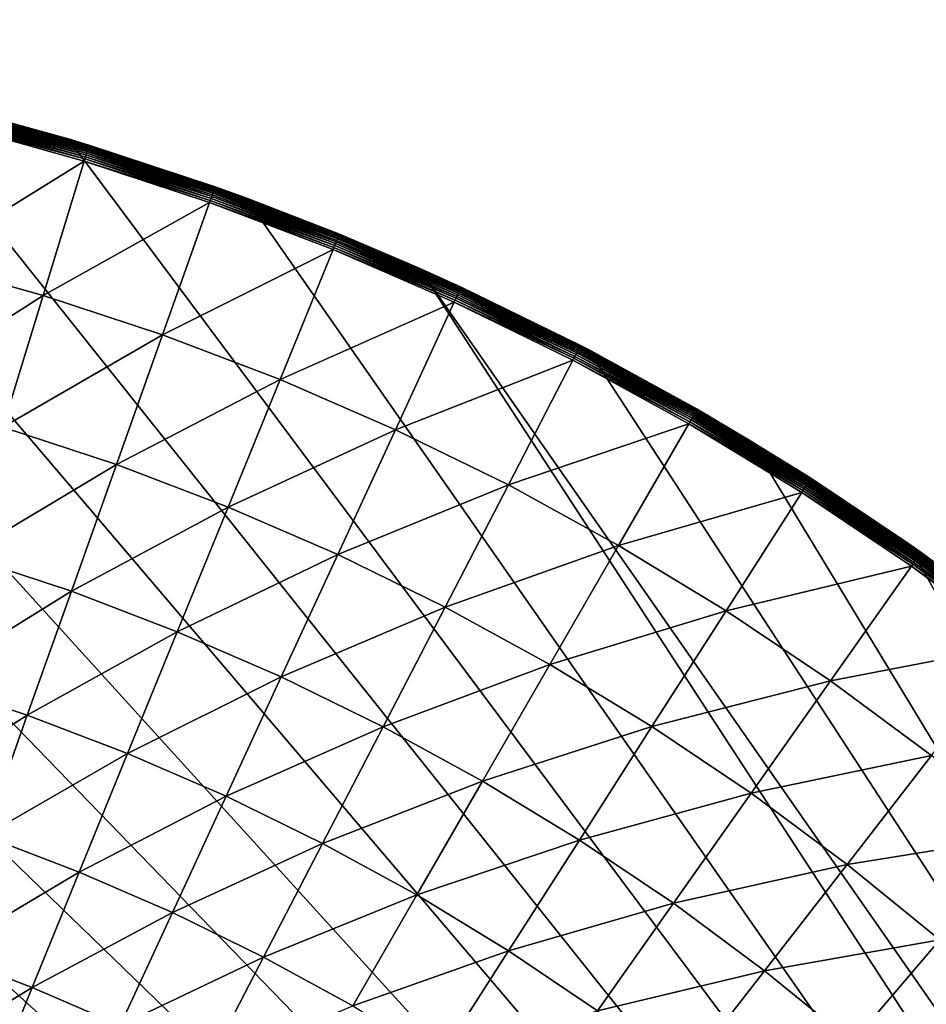
# Model space of a CAD drawing. Extents: x -183 to 183, y -177 to 30.
# Drawn here: x -92 to -83, y 20 to 30 of the extents above; entities that cross this region are included whole.
import ezdxf

# ---------------------------------------------------------------- set-up
doc = ezdxf.new("R2010")
doc.units = 0
doc.layers.add('L4', color=7, linetype='CONTINUOUS')

msp = doc.modelspace()

# ---------------------------------------------------------------- linework, layer by layer
at = {"layer": 'L4', "color": 7}
for points in [[(-70, 0), (-102.8807, 29.86137), (-100.9615, 29.98459)], [(-100.9615, 29.98459), (-99.03845, 29.98459), (-70, 0)], [(-70, 0), (-99.03845, 29.98459), (-97.11931, 29.86137)], [(-70, 0), (-104.788, 29.61545), (-102.8807, 29.86137)], [(-70, 0), (-97.11931, 29.86137), (-95.21201, 29.61545)], [(-106.6756, 29.24784), (-104.788, 29.61545), (-70, 0)], [(-95.21201, 29.61545), (-93.32437, 29.24784), (-70, 0)], [(-108.5358, 28.76004), (-106.6756, 29.24784), (-70, 0)], [(-70, 0), (-93.32437, 29.24784), (-91.46417, 28.76004)], [(-93.32437, 29.24784), (-92.56577, 29.06428, 3.809466), (-91.46417, 28.76004)], [(-92.57021, 29.0469, 3.911636), (-92.57267, 29.03728, 3.935724), (-91.25585, 28.67864, 3.911636)], [(-92.56828, 29.05446, 3.886774), (-92.57021, 29.0469, 3.911636), (-91.25358, 28.6861, 3.886774)], [(-91.25358, 28.6861, 3.886774), (-92.57021, 29.0469, 3.911636), (-91.25585, 28.67864, 3.911636)], [(-92.56689, 29.0599, 3.861334), (-92.56828, 29.05446, 3.886774), (-91.25194, 28.69147, 3.861334)], [(-91.25194, 28.69147, 3.861334), (-92.56828, 29.05446, 3.886774), (-91.25358, 28.6861, 3.886774)], [(-92.56604, 29.06318, 3.835499), (-92.56689, 29.0599, 3.861334), (-91.25095, 28.69471, 3.835499)], [(-91.25095, 28.69471, 3.835499), (-92.56689, 29.0599, 3.861334), (-91.25194, 28.69147, 3.861334)], [(-91.46532, 28.75595, 3.809466), (-92.56577, 29.06428, 3.809466), (-92.56604, 29.06318, 3.835499)], [(-91.25095, 28.69471, 3.835499), (-91.46532, 28.75595, 3.809466), (-92.56604, 29.06318, 3.835499)], [(-91.46532, 28.75595, 3.809466), (-91.46417, 28.76004), (-92.56577, 29.06428, 3.809466)], [(-92.59721, 28.94136, 4.054475), (-92.60264, 28.92013, 4.068572), (-91.28763, 28.57443, 4.054475)], [(-92.59211, 28.96132, 4.038531), (-92.59721, 28.94136, 4.054475), (-91.28162, 28.59414, 4.038531)], [(-91.28162, 28.59414, 4.038531), (-92.59721, 28.94136, 4.054475), (-91.28763, 28.57443, 4.054475)], [(-92.58736, 28.97987, 4.020858), (-92.59211, 28.96132, 4.038531), (-91.27603, 28.61245, 4.020858)], [(-91.27603, 28.61245, 4.020858), (-92.59211, 28.96132, 4.038531), (-91.28162, 28.59414, 4.038531)], [(-92.58301, 28.99686, 4.001587), (-92.58736, 28.97987, 4.020858), (-91.27092, 28.62923, 4.001587)], [(-91.27092, 28.62923, 4.001587), (-92.58736, 28.97987, 4.020858), (-91.27603, 28.61245, 4.020858)], [(-92.5791, 29.01217, 3.980871), (-92.58301, 28.99686, 4.001587), (-91.26631, 28.64434, 3.980871)], [(-91.26631, 28.64434, 3.980871), (-92.58301, 28.99686, 4.001587), (-91.27092, 28.62923, 4.001587)], [(-92.57564, 29.02568, 3.958862), (-92.5791, 29.01217, 3.980871), (-91.26224, 28.65768, 3.958862)], [(-91.26224, 28.65768, 3.958862), (-92.5791, 29.01217, 3.980871), (-91.26631, 28.64434, 3.980871)], [(-92.57267, 29.03728, 3.935724), (-92.57564, 29.02568, 3.958862), (-91.25875, 28.66914, 3.935724)], [(-91.25875, 28.66914, 3.935724), (-92.57564, 29.02568, 3.958862), (-91.26224, 28.65768, 3.958862)], [(-91.25585, 28.67864, 3.911636), (-92.57267, 29.03728, 3.935724), (-91.25875, 28.66914, 3.935724)], [(-92.96591, 27.49991, 4.79659), (-91.30074, 28.53142, 4.080716), (-92.60835, 28.89779, 4.080716)], [(-92.60264, 28.92013, 4.068572), (-92.60835, 28.89779, 4.080716), (-91.29401, 28.55347, 4.068572)], [(-91.29401, 28.55347, 4.068572), (-92.60835, 28.89779, 4.080716), (-91.30074, 28.53142, 4.080716)], [(-91.28763, 28.57443, 4.054475), (-92.60264, 28.92013, 4.068572), (-91.29401, 28.55347, 4.068572)], [(-70, 0), (-110.361, 28.15405), (-108.5358, 28.76004)], [(-91.25062, 28.69579, 3.809466), (-91.46417, 28.76004), (-91.46532, 28.75595, 3.809466)], [(-91.25095, 28.69471, 3.835499), (-91.25062, 28.69579, 3.809466), (-91.46532, 28.75595, 3.809466)], [(-70, 0), (-91.46417, 28.76004), (-89.63905, 28.15405)], [(-91.25062, 28.69579, 3.809466), (-89.63905, 28.15405), (-91.46417, 28.76004)], [(-91.26631, 28.64434, 3.980871), (-91.27092, 28.62923, 4.001587), (-89.97162, 28.21715, 3.980871)], [(-91.26224, 28.65768, 3.958862), (-91.26631, 28.64434, 3.980871), (-89.96695, 28.23029, 3.958862)], [(-89.96695, 28.23029, 3.958862), (-91.26631, 28.64434, 3.980871), (-89.97162, 28.21715, 3.980871)], [(-91.25875, 28.66914, 3.935724), (-91.26224, 28.65768, 3.958862), (-89.96294, 28.24157, 3.935724)], [(-89.96294, 28.24157, 3.935724), (-91.26224, 28.65768, 3.958862), (-89.96695, 28.23029, 3.958862)], [(-91.25585, 28.67864, 3.911636), (-91.25875, 28.66914, 3.935724), (-89.95961, 28.25093, 3.911636)], [(-89.95961, 28.25093, 3.911636), (-91.25875, 28.66914, 3.935724), (-89.96294, 28.24157, 3.935724)], [(-91.25358, 28.6861, 3.886774), (-91.25585, 28.67864, 3.911636), (-89.95701, 28.25828, 3.886774)], [(-89.95701, 28.25828, 3.886774), (-91.25585, 28.67864, 3.911636), (-89.95961, 28.25093, 3.911636)], [(-91.25194, 28.69147, 3.861334), (-91.25358, 28.6861, 3.886774), (-89.95512, 28.26357, 3.861334)], [(-89.95512, 28.26357, 3.861334), (-91.25358, 28.6861, 3.886774), (-89.95701, 28.25828, 3.886774)], [(-91.25095, 28.69471, 3.835499), (-91.25194, 28.69147, 3.861334), (-89.95399, 28.26676, 3.835499)], [(-89.95399, 28.26676, 3.835499), (-91.25194, 28.69147, 3.861334), (-89.95512, 28.26357, 3.861334)], [(-89.95361, 28.26783, 3.809466), (-91.25062, 28.69579, 3.809466), (-91.25095, 28.69471, 3.835499)], [(-89.95399, 28.26676, 3.835499), (-89.95361, 28.26783, 3.809466), (-91.25095, 28.69471, 3.835499)], [(-89.95361, 28.26783, 3.809466), (-89.63905, 28.15405), (-91.25062, 28.69579, 3.809466)], [(-91.29401, 28.55347, 4.068572), (-91.30074, 28.53142, 4.080716), (-90.00344, 28.12763, 4.068572)], [(-91.28763, 28.57443, 4.054475), (-91.29401, 28.55347, 4.068572), (-89.9961, 28.14827, 4.054475)], [(-89.9961, 28.14827, 4.054475), (-91.29401, 28.55347, 4.068572), (-90.00344, 28.12763, 4.068572)], [(-91.28162, 28.59414, 4.038531), (-91.28763, 28.57443, 4.054475), (-89.9892, 28.16769, 4.038531)], [(-89.9892, 28.16769, 4.038531), (-91.28763, 28.57443, 4.054475), (-89.9961, 28.14827, 4.054475)], [(-91.27603, 28.61245, 4.020858), (-91.28162, 28.59414, 4.038531), (-89.98279, 28.18573, 4.020858)], [(-89.98279, 28.18573, 4.020858), (-91.28162, 28.59414, 4.038531), (-89.9892, 28.16769, 4.038531)], [(-91.27092, 28.62923, 4.001587), (-91.27603, 28.61245, 4.020858), (-89.97691, 28.20226, 4.001587)], [(-89.97691, 28.20226, 4.001587), (-91.27603, 28.61245, 4.020858), (-89.98279, 28.18573, 4.020858)], [(-89.97162, 28.21715, 3.980871), (-91.27092, 28.62923, 4.001587), (-89.97691, 28.20226, 4.001587)], [(-91.72155, 27.15126, 4.79659), (-91.30074, 28.53142, 4.080716), (-92.96591, 27.49991, 4.79659)], [(-91.72155, 27.15126, 4.79659), (-90.01116, 28.10591, 4.080716), (-91.30074, 28.53142, 4.080716)], [(-90.00344, 28.12763, 4.068572), (-91.30074, 28.53142, 4.080716), (-90.01116, 28.10591, 4.080716)], [(-89.96294, 28.24157, 3.935724), (-89.96695, 28.23029, 3.958862), (-88.68794, 27.75547, 3.935724)], [(-89.95961, 28.25093, 3.911636), (-89.96294, 28.24157, 3.935724), (-88.68419, 27.76467, 3.911636)], [(-88.68419, 27.76467, 3.911636), (-89.96294, 28.24157, 3.935724), (-88.68794, 27.75547, 3.935724)], [(-89.95701, 28.25828, 3.886774), (-89.95961, 28.25093, 3.911636), (-88.68125, 27.77189, 3.886774)], [(-88.68125, 27.77189, 3.886774), (-89.95961, 28.25093, 3.911636), (-88.68419, 27.76467, 3.911636)], [(-89.95512, 28.26357, 3.861334), (-89.95701, 28.25828, 3.886774), (-88.67913, 27.77709, 3.861334)], [(-88.67913, 27.77709, 3.861334), (-89.95701, 28.25828, 3.886774), (-88.68125, 27.77189, 3.886774)], [(-89.95399, 28.26676, 3.835499), (-89.95512, 28.26357, 3.861334), (-88.67785, 27.78023, 3.835499)], [(-88.67785, 27.78023, 3.835499), (-89.95512, 28.26357, 3.861334), (-88.67913, 27.77709, 3.861334)], [(-89.95399, 28.26676, 3.835499), (-89.64109, 28.14868, 3.809466), (-89.95361, 28.26783, 3.809466)], [(-88.67785, 27.78023, 3.835499), (-89.64109, 28.14868, 3.809466), (-89.95399, 28.26676, 3.835499)], [(-89.95361, 28.26783, 3.809466), (-89.64109, 28.14868, 3.809466), (-89.63905, 28.15405)], [(-70, 0), (-112.1435, 27.43238), (-110.361, 28.15405)], [(-89.9961, 28.14827, 4.054475), (-90.00344, 28.12763, 4.068572), (-88.72531, 27.66378, 4.054475)], [(-89.9892, 28.16769, 4.038531), (-89.9961, 28.14827, 4.054475), (-88.71754, 27.68286, 4.038531)], [(-88.71754, 27.68286, 4.038531), (-89.9961, 28.14827, 4.054475), (-88.72531, 27.66378, 4.054475)], [(-89.98279, 28.18573, 4.020858), (-89.9892, 28.16769, 4.038531), (-88.71031, 27.70059, 4.020858)], [(-88.71031, 27.70059, 4.020858), (-89.9892, 28.16769, 4.038531), (-88.71754, 27.68286, 4.038531)], [(-89.97691, 28.20226, 4.001587), (-89.98279, 28.18573, 4.020858), (-88.70369, 27.71683, 4.001587)], [(-88.70369, 27.71683, 4.001587), (-89.98279, 28.18573, 4.020858), (-88.71031, 27.70059, 4.020858)], [(-89.97162, 28.21715, 3.980871), (-89.97691, 28.20226, 4.001587), (-88.69772, 27.73147, 3.980871)], [(-88.69772, 27.73147, 3.980871), (-89.97691, 28.20226, 4.001587), (-88.70369, 27.71683, 4.001587)], [(-89.96695, 28.23029, 3.958862), (-89.97162, 28.21715, 3.980871), (-88.69246, 27.74438, 3.958862)], [(-88.69246, 27.74438, 3.958862), (-89.97162, 28.21715, 3.980871), (-88.69772, 27.73147, 3.980871)], [(-88.68794, 27.75547, 3.935724), (-89.96695, 28.23029, 3.958862), (-88.69246, 27.74438, 3.958862)], [(-89.63905, 28.15405), (-89.64109, 28.14868, 3.809466), (-88.67742, 27.78128, 3.809466)], [(-88.67785, 27.78023, 3.835499), (-88.67742, 27.78128, 3.809466), (-89.64109, 28.14868, 3.809466)], [(-87.8565, 27.43238), (-70, 0), (-89.63905, 28.15405)], [(-89.63905, 28.15405), (-88.67742, 27.78128, 3.809466), (-87.8565, 27.43238)], [(-90.49435, 26.74633, 4.79659), (-90.01116, 28.10591, 4.080716), (-91.72155, 27.15126, 4.79659)], [(-90.49435, 26.74633, 4.79659), (-88.74228, 27.62214, 4.080716), (-90.01116, 28.10591, 4.080716)], [(-90.00344, 28.12763, 4.068572), (-90.01116, 28.10591, 4.080716), (-88.73358, 27.64349, 4.068572)], [(-88.73358, 27.64349, 4.068572), (-90.01116, 28.10591, 4.080716), (-88.74228, 27.62214, 4.080716)], [(-88.72531, 27.66378, 4.054475), (-90.00344, 28.12763, 4.068572), (-88.73358, 27.64349, 4.068572)], [(-88.69772, 27.73147, 3.980871), (-88.70369, 27.71683, 4.001587), (-87.44725, 27.18831, 3.980871)], [(-88.69246, 27.74438, 3.958862), (-88.69772, 27.73147, 3.980871), (-87.44141, 27.20097, 3.958862)], [(-87.44141, 27.20097, 3.958862), (-88.69772, 27.73147, 3.980871), (-87.44725, 27.18831, 3.980871)], [(-88.68794, 27.75547, 3.935724), (-88.69246, 27.74438, 3.958862), (-87.43639, 27.21185, 3.935724)], [(-87.43639, 27.21185, 3.935724), (-88.69246, 27.74438, 3.958862), (-87.44141, 27.20097, 3.958862)], [(-88.68419, 27.76467, 3.911636), (-88.68794, 27.75547, 3.935724), (-87.43222, 27.22086, 3.911636)], [(-87.43222, 27.22086, 3.911636), (-88.68794, 27.75547, 3.935724), (-87.43639, 27.21185, 3.935724)], [(-88.68125, 27.77189, 3.886774), (-88.68419, 27.76467, 3.911636), (-87.42895, 27.22794, 3.886774)], [(-87.42895, 27.22794, 3.886774), (-88.68419, 27.76467, 3.911636), (-87.43222, 27.22086, 3.911636)], [(-88.67913, 27.77709, 3.861334), (-88.68125, 27.77189, 3.886774), (-87.4266, 27.23304, 3.861334)], [(-87.4266, 27.23304, 3.861334), (-88.68125, 27.77189, 3.886774), (-87.42895, 27.22794, 3.886774)], [(-88.67785, 27.78023, 3.835499), (-88.67913, 27.77709, 3.861334), (-87.42518, 27.23612, 3.835499)], [(-87.42518, 27.23612, 3.835499), (-88.67913, 27.77709, 3.861334), (-87.4266, 27.23304, 3.861334)], [(-87.85931, 27.42592, 3.809466), (-88.67742, 27.78128, 3.809466), (-88.67785, 27.78023, 3.835499)], [(-87.42518, 27.23612, 3.835499), (-87.85931, 27.42592, 3.809466), (-88.67785, 27.78023, 3.835499)], [(-87.85931, 27.42592, 3.809466), (-87.8565, 27.43238), (-88.67742, 27.78128, 3.809466)], [(-88.73358, 27.64349, 4.068572), (-88.74228, 27.62214, 4.080716), (-87.48707, 27.10206, 4.068572)], [(-88.72531, 27.66378, 4.054475), (-88.73358, 27.64349, 4.068572), (-87.47789, 27.12195, 4.054475)], [(-87.47789, 27.12195, 4.054475), (-88.73358, 27.64349, 4.068572), (-87.48707, 27.10206, 4.068572)], [(-88.71754, 27.68286, 4.038531), (-88.72531, 27.66378, 4.054475), (-87.46925, 27.14066, 4.038531)], [(-87.46925, 27.14066, 4.038531), (-88.72531, 27.66378, 4.054475), (-87.47789, 27.12195, 4.054475)], [(-88.71031, 27.70059, 4.020858), (-88.71754, 27.68286, 4.038531), (-87.46123, 27.15804, 4.020858)], [(-87.46123, 27.15804, 4.020858), (-88.71754, 27.68286, 4.038531), (-87.46925, 27.14066, 4.038531)], [(-88.70369, 27.71683, 4.001587), (-88.71031, 27.70059, 4.020858), (-87.45387, 27.17396, 4.001587)], [(-87.45387, 27.17396, 4.001587), (-88.71031, 27.70059, 4.020858), (-87.46123, 27.15804, 4.020858)], [(-87.44725, 27.18831, 3.980871), (-88.70369, 27.71683, 4.001587), (-87.45387, 27.17396, 4.001587)], [(-89.28686, 26.28597, 4.79659), (-88.74228, 27.62214, 4.080716), (-90.49435, 26.74633, 4.79659)], [(-89.28686, 26.28597, 4.79659), (-87.49674, 27.08112, 4.080716), (-88.74228, 27.62214, 4.080716)], [(-87.48707, 27.10206, 4.068572), (-88.74228, 27.62214, 4.080716), (-87.49674, 27.08112, 4.080716)], [(-113.8761, 26.59798), (-112.1435, 27.43238), (-70, 0)], [(-93.3164, 26.12966, 5.56726), (-91.72155, 27.15126, 4.79659), (-92.96591, 27.49991, 4.79659)], [(-87.4247, 27.23714, 3.809466), (-87.8565, 27.43238), (-87.85931, 27.42592, 3.809466)], [(-87.42518, 27.23612, 3.835499), (-87.4247, 27.23714, 3.809466), (-87.85931, 27.42592, 3.809466)], [(-70.06164, 1.922107), (-70, 0), (-87.8565, 27.43238)], [(-87.8565, 27.43238), (-86.12385, 26.59798), (-70.06164, 1.922107)], [(-87.4247, 27.23714, 3.809466), (-86.12385, 26.59798), (-87.8565, 27.43238)], [(-87.43222, 27.22086, 3.911636), (-87.43639, 27.21185, 3.935724), (-86.2063, 26.62063, 3.911636)], [(-87.42895, 27.22794, 3.886774), (-87.43222, 27.22086, 3.911636), (-86.20271, 26.62756, 3.886774)], [(-86.20271, 26.62756, 3.886774), (-87.43222, 27.22086, 3.911636), (-86.2063, 26.62063, 3.911636)], [(-87.4266, 27.23304, 3.861334), (-87.42895, 27.22794, 3.886774), (-86.20013, 26.63255, 3.861334)], [(-86.20013, 26.63255, 3.861334), (-87.42895, 27.22794, 3.886774), (-86.20271, 26.62756, 3.886774)], [(-87.42518, 27.23612, 3.835499), (-87.4266, 27.23304, 3.861334), (-86.19857, 26.63555, 3.835499)], [(-86.19857, 26.63555, 3.835499), (-87.4266, 27.23304, 3.861334), (-86.20013, 26.63255, 3.861334)], [(-86.19805, 26.63656, 3.809466), (-87.4247, 27.23714, 3.809466), (-87.42518, 27.23612, 3.835499)], [(-86.19857, 26.63555, 3.835499), (-86.19805, 26.63656, 3.809466), (-87.42518, 27.23612, 3.835499)], [(-86.19805, 26.63656, 3.809466), (-86.12385, 26.59798), (-87.4247, 27.23714, 3.809466)], [(-92.13404, 25.79838, 5.56726), (-91.72155, 27.15126, 4.79659), (-93.3164, 26.12966, 5.56726)], [(-92.13404, 25.79838, 5.56726), (-90.49435, 26.74633, 4.79659), (-91.72155, 27.15126, 4.79659)], [(-87.47789, 27.12195, 4.054475), (-87.48707, 27.10206, 4.068572), (-86.25642, 26.5239, 4.054475)], [(-87.46925, 27.14066, 4.038531), (-87.47789, 27.12195, 4.054475), (-86.24694, 26.5422, 4.038531)], [(-86.24694, 26.5422, 4.038531), (-87.47789, 27.12195, 4.054475), (-86.25642, 26.5239, 4.054475)], [(-87.46123, 27.15804, 4.020858), (-87.46925, 27.14066, 4.038531), (-86.23813, 26.5592, 4.020858)], [(-86.23813, 26.5592, 4.020858), (-87.46925, 27.14066, 4.038531), (-86.24694, 26.5422, 4.038531)], [(-87.45387, 27.17396, 4.001587), (-87.46123, 27.15804, 4.020858), (-86.23006, 26.57477, 4.001587)], [(-86.23006, 26.57477, 4.001587), (-87.46123, 27.15804, 4.020858), (-86.23813, 26.5592, 4.020858)], [(-87.44725, 27.18831, 3.980871), (-87.45387, 27.17396, 4.001587), (-86.2228, 26.5888, 3.980871)], [(-86.2228, 26.5888, 3.980871), (-87.45387, 27.17396, 4.001587), (-86.23006, 26.57477, 4.001587)], [(-87.44141, 27.20097, 3.958862), (-87.44725, 27.18831, 3.980871), (-86.21638, 26.60118, 3.958862)], [(-86.21638, 26.60118, 3.958862), (-87.44725, 27.18831, 3.980871), (-86.2228, 26.5888, 3.980871)], [(-87.43639, 27.21185, 3.935724), (-87.44141, 27.20097, 3.958862), (-86.21087, 26.61182, 3.935724)], [(-86.21087, 26.61182, 3.935724), (-87.44141, 27.20097, 3.958862), (-86.21638, 26.60118, 3.958862)], [(-86.2063, 26.62063, 3.911636), (-87.43639, 27.21185, 3.935724), (-86.21087, 26.61182, 3.935724)], [(-88.10156, 25.77112, 4.79659), (-87.49674, 27.08112, 4.080716), (-89.28686, 26.28597, 4.79659)], [(-88.10156, 25.77112, 4.79659), (-86.2771, 26.48398, 4.080716), (-87.49674, 27.08112, 4.080716)], [(-87.48707, 27.10206, 4.068572), (-87.49674, 27.08112, 4.080716), (-86.2665, 26.50445, 4.068572)], [(-86.2665, 26.50445, 4.068572), (-87.49674, 27.08112, 4.080716), (-86.2771, 26.48398, 4.080716)], [(-86.25642, 26.5239, 4.054475), (-87.48707, 27.10206, 4.068572), (-86.2665, 26.50445, 4.068572)], [(-90.968, 25.41362, 5.56726), (-90.49435, 26.74633, 4.79659), (-92.13404, 25.79838, 5.56726)], [(-90.968, 25.41362, 5.56726), (-89.28686, 26.28597, 4.79659), (-90.49435, 26.74633, 4.79659)], [(-86.2063, 26.62063, 3.911636), (-86.21087, 26.61182, 3.935724), (-85.00896, 25.96523, 3.911636)], [(-86.20271, 26.62756, 3.886774), (-86.2063, 26.62063, 3.911636), (-85.00507, 25.97199, 3.886774)], [(-85.00507, 25.97199, 3.886774), (-86.2063, 26.62063, 3.911636), (-85.00896, 25.96523, 3.911636)], [(-86.20013, 26.63255, 3.861334), (-86.20271, 26.62756, 3.886774), (-85.00226, 25.97685, 3.861334)], [(-85.00226, 25.97685, 3.861334), (-86.20271, 26.62756, 3.886774), (-85.00507, 25.97199, 3.886774)], [(-86.19857, 26.63555, 3.835499), (-86.20013, 26.63255, 3.861334), (-85.00057, 25.97978, 3.835499)], [(-85.00057, 25.97978, 3.835499), (-86.20013, 26.63255, 3.861334), (-85.00226, 25.97685, 3.861334)], [(-86.19857, 26.63555, 3.835499), (-86.12471, 26.59641, 3.809466), (-86.19805, 26.63656, 3.809466)], [(-85.00057, 25.97978, 3.835499), (-86.12471, 26.59641, 3.809466), (-86.19857, 26.63555, 3.835499)], [(-86.19805, 26.63656, 3.809466), (-86.12471, 26.59641, 3.809466), (-86.12385, 26.59798)], [(-70, 0), (-115.5518, 25.65428), (-113.8761, 26.59798)], [(-86.25642, 26.5239, 4.054475), (-86.2665, 26.50445, 4.068572), (-85.06344, 25.87088, 4.054475)], [(-86.24694, 26.5422, 4.038531), (-86.25642, 26.5239, 4.054475), (-85.05314, 25.88873, 4.038531)], [(-85.05314, 25.88873, 4.038531), (-86.25642, 26.5239, 4.054475), (-85.06344, 25.87088, 4.054475)], [(-86.23813, 26.5592, 4.020858), (-86.24694, 26.5422, 4.038531), (-85.04356, 25.90531, 4.020858)], [(-85.04356, 25.90531, 4.020858), (-86.24694, 26.5422, 4.038531), (-85.05314, 25.88873, 4.038531)], [(-86.23006, 26.57477, 4.001587), (-86.23813, 26.5592, 4.020858), (-85.0348, 25.9205, 4.001587)], [(-85.0348, 25.9205, 4.001587), (-86.23813, 26.5592, 4.020858), (-85.04356, 25.90531, 4.020858)], [(-86.2228, 26.5888, 3.980871), (-86.23006, 26.57477, 4.001587), (-85.0269, 25.93418, 3.980871)], [(-85.0269, 25.93418, 3.980871), (-86.23006, 26.57477, 4.001587), (-85.0348, 25.9205, 4.001587)], [(-86.21638, 26.60118, 3.958862), (-86.2228, 26.5888, 3.980871), (-85.01992, 25.94626, 3.958862)], [(-85.01992, 25.94626, 3.958862), (-86.2228, 26.5888, 3.980871), (-85.0269, 25.93418, 3.980871)], [(-86.21087, 26.61182, 3.935724), (-86.21638, 26.60118, 3.958862), (-85.01393, 25.95663, 3.935724)], [(-85.01393, 25.95663, 3.935724), (-86.21638, 26.60118, 3.958862), (-85.01992, 25.94626, 3.958862)], [(-85.00896, 25.96523, 3.911636), (-86.21087, 26.61182, 3.935724), (-85.01393, 25.95663, 3.935724)], [(-86.12385, 26.59798), (-86.12471, 26.59641, 3.809466), (-85, 25.98076, 3.809466)], [(-85.00057, 25.97978, 3.835499), (-85, 25.98076, 3.809466), (-86.12471, 26.59641, 3.809466)], [(-70.06164, 1.922107), (-86.12385, 26.59798), (-84.44823, 25.65428)], [(-86.12385, 26.59798), (-85, 25.98076, 3.809466), (-84.44823, 25.65428)], [(-86.94093, 25.20286, 4.79659), (-86.2771, 26.48398, 4.080716), (-88.10156, 25.77112, 4.79659)], [(-86.94093, 25.20286, 4.79659), (-85.08592, 25.83194, 4.080716), (-86.2771, 26.48398, 4.080716)], [(-86.2665, 26.50445, 4.068572), (-86.2771, 26.48398, 4.080716), (-85.07439, 25.85191, 4.068572)], [(-85.07439, 25.85191, 4.068572), (-86.2771, 26.48398, 4.080716), (-85.08592, 25.83194, 4.080716)], [(-85.06344, 25.87088, 4.054475), (-86.2665, 26.50445, 4.068572), (-85.07439, 25.85191, 4.068572)], [(-89.82067, 24.9762, 5.56726), (-89.28686, 26.28597, 4.79659), (-90.968, 25.41362, 5.56726)], [(-89.82067, 24.9762, 5.56726), (-88.10156, 25.77112, 4.79659), (-89.28686, 26.28597, 4.79659)], [(-85.04356, 25.90531, 4.020858), (-85.05314, 25.88873, 4.038531), (-83.87999, 25.19772, 4.020858)], [(-85.0348, 25.9205, 4.001587), (-85.04356, 25.90531, 4.020858), (-83.87055, 25.2125, 4.001587)], [(-83.87055, 25.2125, 4.001587), (-85.04356, 25.90531, 4.020858), (-83.87999, 25.19772, 4.020858)], [(-85.0269, 25.93418, 3.980871), (-85.0348, 25.9205, 4.001587), (-83.86203, 25.22581, 3.980871)], [(-83.86203, 25.22581, 3.980871), (-85.0348, 25.9205, 4.001587), (-83.87055, 25.2125, 4.001587)], [(-85.01992, 25.94626, 3.958862), (-85.0269, 25.93418, 3.980871), (-83.85451, 25.23755, 3.958862)], [(-83.85451, 25.23755, 3.958862), (-85.0269, 25.93418, 3.980871), (-83.86203, 25.22581, 3.980871)], [(-85.01393, 25.95663, 3.935724), (-85.01992, 25.94626, 3.958862), (-83.84806, 25.24765, 3.935724)], [(-83.84806, 25.24765, 3.935724), (-85.01992, 25.94626, 3.958862), (-83.85451, 25.23755, 3.958862)], [(-85.00896, 25.96523, 3.911636), (-85.01393, 25.95663, 3.935724), (-83.8427, 25.25601, 3.911636)], [(-83.8427, 25.25601, 3.911636), (-85.01393, 25.95663, 3.935724), (-83.84806, 25.24765, 3.935724)], [(-85.00507, 25.97199, 3.886774), (-85.00896, 25.96523, 3.911636), (-83.8385, 25.26258, 3.886774)], [(-83.8385, 25.26258, 3.886774), (-85.00896, 25.96523, 3.911636), (-83.8427, 25.25601, 3.911636)], [(-85.00226, 25.97685, 3.861334), (-85.00507, 25.97199, 3.886774), (-83.83548, 25.26731, 3.861334)], [(-83.83548, 25.26731, 3.861334), (-85.00507, 25.97199, 3.886774), (-83.8385, 25.26258, 3.886774)], [(-85.00057, 25.97978, 3.835499), (-85.00226, 25.97685, 3.861334), (-83.83365, 25.27017, 3.835499)], [(-83.83365, 25.27017, 3.835499), (-85.00226, 25.97685, 3.861334), (-83.83548, 25.26731, 3.861334)], [(-84.45225, 25.64767, 3.809466), (-85, 25.98076, 3.809466), (-85.00057, 25.97978, 3.835499)], [(-84.45225, 25.64767, 3.809466), (-85.00057, 25.97978, 3.835499), (-83.83365, 25.27017, 3.835499)], [(-84.45225, 25.64767, 3.809466), (-84.44823, 25.65428), (-85, 25.98076, 3.809466)], [(-85.80736, 24.58237, 4.79659), (-85.08592, 25.83194, 4.080716), (-86.94093, 25.20286, 4.79659)], [(-85.80736, 24.58237, 4.79659), (-83.92565, 25.12636, 4.080716), (-85.08592, 25.83194, 4.080716)], [(-85.07439, 25.85191, 4.068572), (-85.08592, 25.83194, 4.080716), (-83.91322, 25.14578, 4.068572)], [(-83.91322, 25.14578, 4.068572), (-85.08592, 25.83194, 4.080716), (-83.92565, 25.12636, 4.080716)], [(-85.06344, 25.87088, 4.054475), (-85.07439, 25.85191, 4.068572), (-83.90142, 25.16424, 4.054475)], [(-83.90142, 25.16424, 4.054475), (-85.07439, 25.85191, 4.068572), (-83.91322, 25.14578, 4.068572)], [(-85.05314, 25.88873, 4.038531), (-85.06344, 25.87088, 4.054475), (-83.89031, 25.1816, 4.038531)], [(-83.89031, 25.1816, 4.038531), (-85.06344, 25.87088, 4.054475), (-83.90142, 25.16424, 4.054475)], [(-83.87999, 25.19772, 4.020858), (-85.05314, 25.88873, 4.038531), (-83.89031, 25.1816, 4.038531)], [(-92.53762, 24.47475, 6.391596), (-90.968, 25.41362, 5.56726), (-92.13404, 25.79838, 5.56726)], [(-88.69443, 24.48701, 5.56726), (-88.10156, 25.77112, 4.79659), (-89.82067, 24.9762, 5.56726)], [(-88.69443, 24.48701, 5.56726), (-86.94093, 25.20286, 4.79659), (-88.10156, 25.77112, 4.79659)], [(-70, 0), (-117.1635, 24.60517), (-115.5518, 25.65428)], [(-83.83304, 25.27112, 3.809466), (-84.44823, 25.65428), (-84.45225, 25.64767, 3.809466)], [(-83.83365, 25.27017, 3.835499), (-83.83304, 25.27112, 3.809466), (-84.45225, 25.64767, 3.809466)], [(-70.06164, 1.922107), (-84.44823, 25.65428), (-82.8365, 24.60517)], [(-83.83304, 25.27112, 3.809466), (-82.8365, 24.60517), (-84.44823, 25.65428)], [(-91.43139, 24.10974, 6.391596), (-90.968, 25.41362, 5.56726), (-92.53762, 24.47475, 6.391596)], [(-91.43139, 24.10974, 6.391596), (-89.82067, 24.9762, 5.56726), (-90.968, 25.41362, 5.56726)], [(-87.59163, 23.94706, 5.56726), (-86.94093, 25.20286, 4.79659), (-88.69443, 24.48701, 5.56726)], [(-87.59163, 23.94706, 5.56726), (-85.80736, 24.58237, 4.79659), (-86.94093, 25.20286, 4.79659)], [(-83.87999, 25.19772, 4.020858), (-83.89031, 25.1816, 4.038531), (-82.74984, 24.43792, 4.020858)], [(-83.87055, 25.2125, 4.001587), (-83.87999, 25.19772, 4.020858), (-82.73972, 24.45224, 4.001587)], [(-82.73972, 24.45224, 4.001587), (-83.87999, 25.19772, 4.020858), (-82.74984, 24.43792, 4.020858)], [(-83.86203, 25.22581, 3.980871), (-83.87055, 25.2125, 4.001587), (-82.73061, 24.46515, 3.980871)], [(-82.73061, 24.46515, 3.980871), (-83.87055, 25.2125, 4.001587), (-82.73972, 24.45224, 4.001587)], [(-83.85451, 25.23755, 3.958862), (-83.86203, 25.22581, 3.980871), (-82.72257, 24.47654, 3.958862)], [(-82.72257, 24.47654, 3.958862), (-83.86203, 25.22581, 3.980871), (-82.73061, 24.46515, 3.980871)], [(-83.84806, 25.24765, 3.935724), (-83.85451, 25.23755, 3.958862), (-82.71566, 24.48633, 3.935724)], [(-82.71566, 24.48633, 3.935724), (-83.85451, 25.23755, 3.958862), (-82.72257, 24.47654, 3.958862)], [(-83.8427, 25.25601, 3.911636), (-83.84806, 25.24765, 3.935724), (-82.70993, 24.49445, 3.911636)], [(-82.70993, 24.49445, 3.911636), (-83.84806, 25.24765, 3.935724), (-82.71566, 24.48633, 3.935724)], [(-83.8385, 25.26258, 3.886774), (-83.8427, 25.25601, 3.911636), (-82.70543, 24.50082, 3.886774)], [(-82.70543, 24.50082, 3.886774), (-83.8427, 25.25601, 3.911636), (-82.70993, 24.49445, 3.911636)], [(-83.83548, 25.26731, 3.861334), (-83.8385, 25.26258, 3.886774), (-82.7022, 24.50541, 3.861334)], [(-82.7022, 24.50541, 3.861334), (-83.8385, 25.26258, 3.886774), (-82.70543, 24.50082, 3.886774)], [(-83.83365, 25.27017, 3.835499), (-83.83548, 25.26731, 3.861334), (-82.70025, 24.50817, 3.835499)], [(-82.70025, 24.50817, 3.835499), (-83.83548, 25.26731, 3.861334), (-82.7022, 24.50541, 3.861334)], [(-83.83365, 25.27017, 3.835499), (-82.83836, 24.60239, 3.809466), (-83.83304, 25.27112, 3.809466)], [(-82.70025, 24.50817, 3.835499), (-82.83836, 24.60239, 3.809466), (-83.83365, 25.27017, 3.835499)], [(-82.83836, 24.60239, 3.809466), (-82.8365, 24.60517), (-83.83304, 25.27112, 3.809466)], [(-84.70321, 23.91092, 4.79659), (-83.92565, 25.12636, 4.080716), (-85.80736, 24.58237, 4.79659)], [(-84.70321, 23.91092, 4.79659), (-82.79869, 24.36871, 4.080716), (-83.92565, 25.12636, 4.080716)], [(-83.91322, 25.14578, 4.068572), (-83.92565, 25.12636, 4.080716), (-82.7854, 24.38754, 4.068572)], [(-82.7854, 24.38754, 4.068572), (-83.92565, 25.12636, 4.080716), (-82.79869, 24.36871, 4.080716)], [(-83.90142, 25.16424, 4.054475), (-83.91322, 25.14578, 4.068572), (-82.77276, 24.40544, 4.054475)], [(-82.77276, 24.40544, 4.054475), (-83.91322, 25.14578, 4.068572), (-82.7854, 24.38754, 4.068572)], [(-83.89031, 25.1816, 4.038531), (-83.90142, 25.16424, 4.054475), (-82.76088, 24.42227, 4.038531)], [(-82.76088, 24.42227, 4.038531), (-83.90142, 25.16424, 4.054475), (-82.77276, 24.40544, 4.054475)], [(-82.74984, 24.43792, 4.020858), (-83.89031, 25.1816, 4.038531), (-82.76088, 24.42227, 4.038531)], [(-90.34293, 23.69476, 6.391596), (-89.82067, 24.9762, 5.56726), (-91.43139, 24.10974, 6.391596)], [(-90.34293, 23.69476, 6.391596), (-88.69443, 24.48701, 5.56726), (-89.82067, 24.9762, 5.56726)], [(-118.7047, 23.45494), (-117.1635, 24.60517), (-70, 0)], [(-82.83836, 24.60239, 3.809466), (-82.69959, 24.5091, 3.809466), (-82.8365, 24.60517)], [(-82.70025, 24.50817, 3.835499), (-82.69959, 24.5091, 3.809466), (-82.83836, 24.60239, 3.809466)], [(-82.8365, 24.60517), (-81.2953, 23.45494), (-70.06164, 1.922107)], [(-82.8365, 24.60517), (-82.69959, 24.5091, 3.809466), (-81.602, 23.69628, 3.809466)], [(-82.8365, 24.60517), (-81.602, 23.69628, 3.809466), (-81.2953, 23.45494)], [(-86.51455, 23.35748, 5.56726), (-85.80736, 24.58237, 4.79659), (-87.59163, 23.94706, 5.56726)], [(-86.51455, 23.35748, 5.56726), (-84.70321, 23.91092, 4.79659), (-85.80736, 24.58237, 4.79659)], [(-82.70993, 24.49445, 3.911636), (-82.71566, 24.48633, 3.935724), (-81.613, 23.68211, 3.911636)], [(-82.70543, 24.50082, 3.886774), (-82.70993, 24.49445, 3.911636), (-81.60821, 23.68827, 3.886774)], [(-81.60821, 23.68827, 3.886774), (-82.70993, 24.49445, 3.911636), (-81.613, 23.68211, 3.911636)], [(-82.7022, 24.50541, 3.861334), (-82.70543, 24.50082, 3.886774), (-81.60477, 23.69271, 3.861334)], [(-81.60477, 23.69271, 3.861334), (-82.70543, 24.50082, 3.886774), (-81.60821, 23.68827, 3.886774)], [(-82.70025, 24.50817, 3.835499), (-82.7022, 24.50541, 3.861334), (-81.60269, 23.69538, 3.835499)], [(-81.60269, 23.69538, 3.835499), (-82.7022, 24.50541, 3.861334), (-81.60477, 23.69271, 3.861334)], [(-81.602, 23.69628, 3.809466), (-82.69959, 24.5091, 3.809466), (-82.70025, 24.50817, 3.835499)], [(-81.60269, 23.69538, 3.835499), (-81.602, 23.69628, 3.809466), (-82.70025, 24.50817, 3.835499)], [(-92.93168, 23.18233, 7.268385), (-91.43139, 24.10974, 6.391596), (-92.53762, 24.47475, 6.391596)], [(-89.27448, 23.23066, 6.391596), (-88.69443, 24.48701, 5.56726), (-90.34293, 23.69476, 6.391596)], [(-89.27448, 23.23066, 6.391596), (-87.59163, 23.94706, 5.56726), (-88.69443, 24.48701, 5.56726)], [(-82.7854, 24.38754, 4.068572), (-82.79869, 24.36871, 4.080716), (-81.69325, 23.57875, 4.068572)], [(-82.77276, 24.40544, 4.054475), (-82.7854, 24.38754, 4.068572), (-81.67981, 23.59606, 4.054475)], [(-81.67981, 23.59606, 4.054475), (-82.7854, 24.38754, 4.068572), (-81.69325, 23.57875, 4.068572)], [(-82.76088, 24.42227, 4.038531), (-82.77276, 24.40544, 4.054475), (-81.66717, 23.61233, 4.038531)], [(-81.66717, 23.61233, 4.038531), (-82.77276, 24.40544, 4.054475), (-81.67981, 23.59606, 4.054475)], [(-82.74984, 24.43792, 4.020858), (-82.76088, 24.42227, 4.038531), (-81.65543, 23.62746, 4.020858)], [(-81.65543, 23.62746, 4.020858), (-82.76088, 24.42227, 4.038531), (-81.66717, 23.61233, 4.038531)], [(-82.73972, 24.45224, 4.001587), (-82.74984, 24.43792, 4.020858), (-81.64468, 23.64131, 4.001587)], [(-81.64468, 23.64131, 4.001587), (-82.74984, 24.43792, 4.020858), (-81.65543, 23.62746, 4.020858)], [(-82.73061, 24.46515, 3.980871), (-82.73972, 24.45224, 4.001587), (-81.63498, 23.65379, 3.980871)], [(-81.63498, 23.65379, 3.980871), (-82.73972, 24.45224, 4.001587), (-81.64468, 23.64131, 4.001587)], [(-82.72257, 24.47654, 3.958862), (-82.73061, 24.46515, 3.980871), (-81.62643, 23.6648, 3.958862)], [(-81.62643, 23.6648, 3.958862), (-82.73061, 24.46515, 3.980871), (-81.63498, 23.65379, 3.980871)], [(-82.71566, 24.48633, 3.935724), (-82.72257, 24.47654, 3.958862), (-81.61908, 23.67427, 3.935724)], [(-81.61908, 23.67427, 3.935724), (-82.72257, 24.47654, 3.958862), (-81.62643, 23.6648, 3.958862)], [(-81.613, 23.68211, 3.911636), (-82.71566, 24.48633, 3.935724), (-81.61908, 23.67427, 3.935724)], [(-83.63077, 23.18991, 4.79659), (-82.79869, 24.36871, 4.080716), (-84.70321, 23.91092, 4.79659)], [(-83.63077, 23.18991, 4.79659), (-81.70738, 23.56054, 4.080716), (-82.79869, 24.36871, 4.080716)], [(-81.69325, 23.57875, 4.068572), (-82.79869, 24.36871, 4.080716), (-81.70738, 23.56054, 4.080716)], [(-91.88388, 22.8366, 7.268385), (-91.43139, 24.10974, 6.391596), (-92.93168, 23.18233, 7.268385)], [(-91.88388, 22.8366, 7.268385), (-90.34293, 23.69476, 6.391596), (-91.43139, 24.10974, 6.391596)], [(-88.22826, 22.71842, 6.391596), (-87.59163, 23.94706, 5.56726), (-89.27448, 23.23066, 6.391596)], [(-88.22826, 22.71842, 6.391596), (-86.51455, 23.35748, 5.56726), (-87.59163, 23.94706, 5.56726)], [(-85.46542, 22.71949, 5.56726), (-84.70321, 23.91092, 4.79659), (-86.51455, 23.35748, 5.56726)], [(-85.46542, 22.71949, 5.56726), (-83.63077, 23.18991, 4.79659), (-84.70321, 23.91092, 4.79659)], [(-90.85289, 22.44353, 7.268385), (-90.34293, 23.69476, 6.391596), (-91.88388, 22.8366, 7.268385)], [(-90.85289, 22.44353, 7.268385), (-89.27448, 23.23066, 6.391596), (-90.34293, 23.69476, 6.391596)], [(-82.59226, 22.42084, 4.79659), (-81.70738, 23.56054, 4.080716), (-83.63077, 23.18991, 4.79659)], [(-70, 0), (-120.169, 22.20834), (-118.7047, 23.45494)], [(-87.20645, 22.15909, 6.391596), (-86.51455, 23.35748, 5.56726), (-88.22826, 22.71842, 6.391596)], [(-87.20645, 22.15909, 6.391596), (-85.46542, 22.71949, 5.56726), (-86.51455, 23.35748, 5.56726)], [(-93.31565, 21.92302, 8.196336), (-91.88388, 22.8366, 7.268385), (-92.93168, 23.18233, 7.268385)], [(-89.84085, 22.00394, 7.268385), (-89.27448, 23.23066, 6.391596), (-90.85289, 22.44353, 7.268385)], [(-89.84085, 22.00394, 7.268385), (-88.22826, 22.71842, 6.391596), (-89.27448, 23.23066, 6.391596)], [(-84.44642, 22.03441, 5.56726), (-83.63077, 23.18991, 4.79659), (-85.46542, 22.71949, 5.56726)], [(-84.44642, 22.03441, 5.56726), (-82.59226, 22.42084, 4.79659), (-83.63077, 23.18991, 4.79659)], [(-92.32476, 21.59607, 8.196336), (-91.88388, 22.8366, 7.268385), (-93.31565, 21.92302, 8.196336)], [(-92.32476, 21.59607, 8.196336), (-90.85289, 22.44353, 7.268385), (-91.88388, 22.8366, 7.268385)], [(-88.84988, 21.51875, 7.268385), (-88.22826, 22.71842, 6.391596), (-89.84085, 22.00394, 7.268385)], [(-88.84988, 21.51875, 7.268385), (-87.20645, 22.15909, 6.391596), (-88.22826, 22.71842, 6.391596)], [(-86.21114, 21.55383, 6.391596), (-85.46542, 22.71949, 5.56726), (-87.20645, 22.15909, 6.391596)], [(-86.21114, 21.55383, 6.391596), (-84.44642, 22.03441, 5.56726), (-85.46542, 22.71949, 5.56726)], [(-91.34977, 21.22435, 8.196336), (-90.85289, 22.44353, 7.268385), (-92.32476, 21.59607, 8.196336)], [(-91.34977, 21.22435, 8.196336), (-89.84085, 22.00394, 7.268385), (-90.85289, 22.44353, 7.268385)], [(-83.45965, 21.30366, 5.56726), (-82.59226, 22.42084, 4.79659), (-84.44642, 22.03441, 5.56726)], [(-83.45965, 21.30366, 5.56726), (-81.58982, 21.6053, 4.79659), (-82.59226, 22.42084, 4.79659)], [(-70, 0), (-121.5505, 20.87048), (-120.169, 22.20834)], [(-87.88202, 20.98896, 7.268385), (-87.20645, 22.15909, 6.391596), (-88.84988, 21.51875, 7.268385)], [(-87.88202, 20.98896, 7.268385), (-86.21114, 21.55383, 6.391596), (-87.20645, 22.15909, 6.391596)], [(-90.39272, 20.80864, 8.196336), (-89.84085, 22.00394, 7.268385), (-91.34977, 21.22435, 8.196336)], [(-90.39272, 20.80864, 8.196336), (-88.84988, 21.51875, 7.268385), (-89.84085, 22.00394, 7.268385)], [(-85.24442, 20.9039, 6.391596), (-84.44642, 22.03441, 5.56726), (-86.21114, 21.55383, 6.391596)], [(-85.24442, 20.9039, 6.391596), (-83.45965, 21.30366, 5.56726), (-84.44642, 22.03441, 5.56726)], [(-92.7534, 20.38998, 9.174085), (-91.34977, 21.22435, 8.196336), (-92.32476, 21.59607, 8.196336)], [(-86.93928, 20.41566, 7.268385), (-86.21114, 21.55383, 6.391596), (-87.88202, 20.98896, 7.268385)], [(-86.93928, 20.41566, 7.268385), (-85.24442, 20.9039, 6.391596), (-86.21114, 21.55383, 6.391596)], [(-82.50716, 20.52876, 5.56726), (-81.58982, 21.6053, 4.79659), (-83.45965, 21.30366, 5.56726)], [(-89.45558, 20.34981, 8.196336), (-88.84988, 21.51875, 7.268385), (-90.39272, 20.80864, 8.196336)], [(-89.45558, 20.34981, 8.196336), (-87.88202, 20.98896, 7.268385), (-88.84988, 21.51875, 7.268385)], [(-84.30827, 20.21065, 6.391596), (-83.45965, 21.30366, 5.56726), (-85.24442, 20.9039, 6.391596)], [(-84.30827, 20.21065, 6.391596), (-82.50716, 20.52876, 5.56726), (-83.45965, 21.30366, 5.56726)], [(-91.83287, 20.03902, 9.174085), (-91.34977, 21.22435, 8.196336), (-92.7534, 20.38998, 9.174085)], [(-91.83287, 20.03902, 9.174085), (-90.39272, 20.80864, 8.196336), (-91.34977, 21.22435, 8.196336)], [(-88.54029, 19.84879, 8.196336), (-87.88202, 20.98896, 7.268385), (-89.45558, 20.34981, 8.196336)], [(-88.54029, 19.84879, 8.196336), (-86.93928, 20.41566, 7.268385), (-87.88202, 20.98896, 7.268385)], [(-122.8434, 19.44685), (-121.5505, 20.87048), (-70, 0)], [(-86.0236, 19.80005, 7.268385), (-85.24442, 20.9039, 6.391596), (-86.93928, 20.41566, 7.268385)], [(-86.0236, 19.80005, 7.268385), (-84.30827, 20.21065, 6.391596), (-85.24442, 20.9039, 6.391596)], [(-90.92926, 19.64653, 9.174085), (-90.39272, 20.80864, 8.196336), (-91.83287, 20.03902, 9.174085)], [(-90.92926, 19.64653, 9.174085), (-89.45558, 20.34981, 8.196336), (-90.39272, 20.80864, 8.196336)], [(-83.40465, 19.4755, 6.391596), (-82.50716, 20.52876, 5.56726), (-84.30827, 20.21065, 6.391596)], [(-83.40465, 19.4755, 6.391596), (-81.59093, 19.7113, 5.56726), (-82.50716, 20.52876, 5.56726)], [(-93.16918, 19.2201, 10.2002), (-91.83287, 20.03902, 9.174085), (-92.7534, 20.38998, 9.174085)], [(-90.04446, 19.21332, 9.174085), (-89.45558, 20.34981, 8.196336), (-90.92926, 19.64653, 9.174085)], [(-90.04446, 19.21332, 9.174085), (-88.54029, 19.84879, 8.196336), (-89.45558, 20.34981, 8.196336)], [(-87.64876, 19.30664, 8.196336), (-86.93928, 20.41566, 7.268385), (-88.54029, 19.84879, 8.196336)], [(-87.64876, 19.30664, 8.196336), (-86.0236, 19.80005, 7.268385), (-86.93928, 20.41566, 7.268385)], [(-85.13689, 19.1434, 7.268385), (-84.30827, 20.21065, 6.391596), (-86.0236, 19.80005, 7.268385)], [(-85.13689, 19.1434, 7.268385), (-83.40465, 19.4755, 6.391596), (-84.30827, 20.21065, 6.391596)], [(-92.30146, 18.88928, 10.2002), (-91.83287, 20.03902, 9.174085), (-93.16918, 19.2201, 10.2002)], [(-92.30146, 18.88928, 10.2002), (-90.92926, 19.64653, 9.174085), (-91.83287, 20.03902, 9.174085)]]:
    msp.add_3dface(points, dxfattribs=at)

doc.saveas('drawing.dxf')
